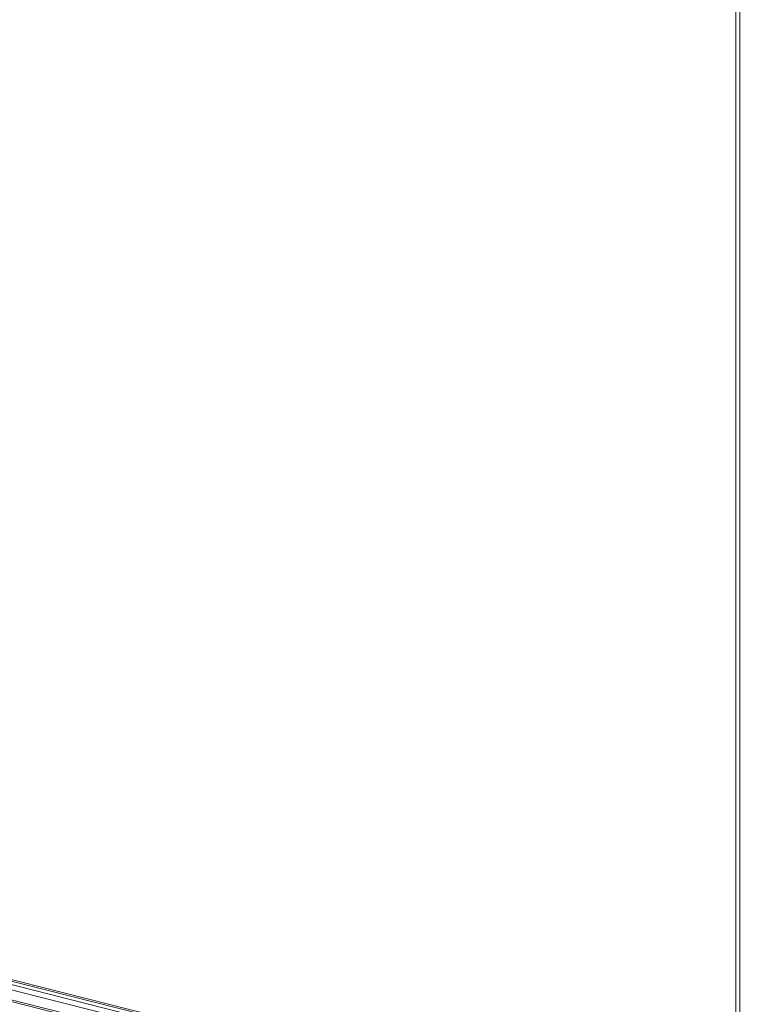
# Model space of a CAD drawing. Units: millimetres. Extents: x 160 to 5666, y 160 to 4040.
# Drawn here: x 1302 to 1518, y 393 to 690 of the extents above; entities that cross this region are included whole.
import ezdxf

# ---------------------------------------------------------------- set-up
doc = ezdxf.new("R2010")
doc.units = ezdxf.units.MM
doc.header["$LTSCALE"] = 20
doc.layers.add('Visible (Drawing)', color=7, linetype='Continuous', lineweight=40)
doc.layers.add('Visible Narrow (ISO)', color=7, linetype='Continuous', lineweight=35)

msp = doc.modelspace()

# ---------------------------------------------------------------- linework, layer by layer
at = {"layer": 'Visible (Drawing)', "color": 7, "lineweight": 5}
for p, q in [((1518.203, 338.628), (595.982, 572.036)), ((1517.377, 345.046), (1286.244, 403.544))]:
    msp.add_line(p, q, dxfattribs=at)
at = {"layer": 'Visible Narrow (ISO)', "color": 7, "lineweight": 5}
for p, q in [((1517.15, 741.04), (1517.15, 545.302)), ((1518.364, 545.445), (1518.364, 741.182)), ((1517.92, 342.279), (595.699, 575.688)), ((596.255, 577.108), (1518.476, 343.7)), ((1517.92, 339.284), (595.699, 572.692)), ((1517.15, 545.302), (1517.15, 345.57)), ((1518.364, 345.713), (1518.364, 545.445)), ((1517.15, 345.57), (1286.018, 404.068))]:
    msp.add_line(p, q, dxfattribs=at)

doc.saveas('drawing.dxf')
